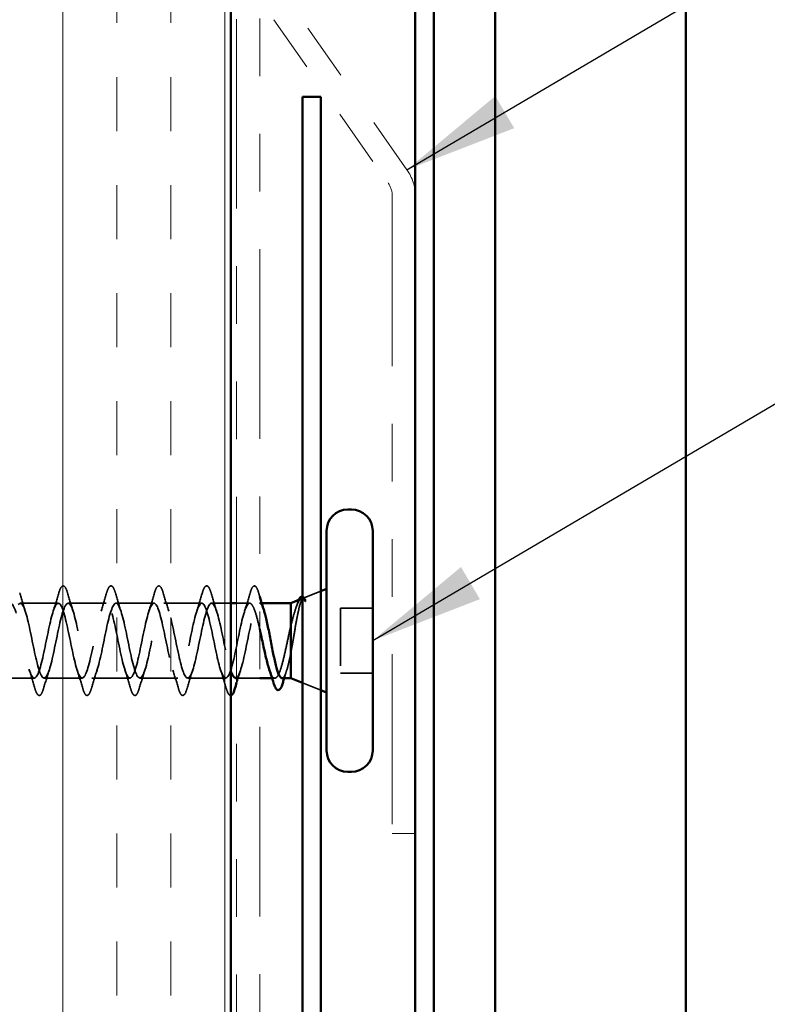
# Model space of a CAD drawing. Units: inches. Extents: x 0.6 to 33.4, y 0.6 to 21.4.
# Drawn here: x 7.8 to 9.1, y 8.4 to 10.1 of the extents above; entities that cross this region are included whole.
import ezdxf

# ---------------------------------------------------------------- set-up
doc = ezdxf.new("R2010")
doc.units = ezdxf.units.IN
doc.header["$LTSCALE"] = 2
doc.header["$MEASUREMENT"] = 0
doc.linetypes.add('DASHED', pattern=[0.2067, 0.1654, -0.0413])
doc.linetypes.add('DOUBLE_DASH_CHAIN', pattern=[1.2403, 0.6614, -0.0827, 0.1654, -0.0827, 0.1654, -0.0827])
for name, color, linetype, lineweight in [('Hatch (ANSI)', 7, 'Continuous', 18), ('Hidden (ANSI)', 7, 'DASHED', 35), ('Symbol (ANSI)', 7, 'Continuous', 25), ('Visible (ANSI)', 7, 'Continuous', 50)]:
    doc.layers.add(name, color=color, linetype=linetype, lineweight=lineweight)
doc.styles.add('Note Text (ANSI)', font='tahoma.ttf')
doc.dimstyles.new('Default (ANSI)$7', dxfattribs={"dimscale": 2, "dimtxt": 0.12, "dimasz": 0.098425, "dimexe": 0.125, "dimexo": 0.0625, "dimgap": 0.031496, "dimtad": 0, "dimtih": 1, "dimtoh": 1, "dimrnd": 1e-08, "dimzin": 4, "dimdsep": 46, "dimtxsty": 'Note Text (ANSI)', "dimcen": 0.09, "dimdle": 0.393701, "dimclrd": 256, "dimclre": 256, "dimclrt": 256, "dimadec": 0, "dimazin": 1, "dimtfac": 1, "dimtofl": 0, "dimtmove": 0, "dimatfit": 3, "dimfxl": 0, "dimtolj": 1, "dimtzin": 4, "dimlwd": -1, "dimlwe": -1, "dimarcsym": 0})

msp = doc.modelspace()

# ---------------------------------------------------------------- hatches: boundary and pattern name
at = {"layer": 'Hatch (ANSI)', "true_color": 0x804000}
h = msp.add_hatch(dxfattribs=at)
h.set_pattern_fill('INSUL', color=36, scale=0.75, angle=90, style=0)
h.paths.add_polyline_path([(8.16677, 19.24826), (8.16677, 6.91758), (7.66677, 6.91758), (7.66677, 19.24826)])

# ---------------------------------------------------------------- linework, layer by layer
at = {"layer": 'Hidden (ANSI)', "color": 5, "ltscale": 1.073921, "true_color": 0x0000ff}
for p, q in [((8.51871, 19.24826), (8.51871, 7.26136)), ((8.6254, 7.26136), (8.6254, 19.24826))]:
    msp.add_line(p, q, dxfattribs=at)
at = {"layer": 'Hidden (ANSI)', "color": 5, "ltscale": 1.341765, "true_color": 0x0000ff}
msp.add_line((8.48671, 8.71864), (8.48671, 9.82801), dxfattribs=at)
at = {"layer": 'Hidden (ANSI)', "ltscale": 0.031192}
msp.add_line((8.2923, 9.12717), (8.32277, 9.13946), dxfattribs=at)
at = {"layer": 'Hidden (ANSI)', "ltscale": 0.062755}
for p, q in [((7.86727, 9.11849), (7.80127, 9.11849)), ((7.95027, 9.11849), (7.88427, 9.11849)), ((8.03327, 9.11849), (7.96727, 9.11849)), ((8.11627, 9.11849), (8.05027, 9.11849)), ((7.82577, 8.98849), (7.75977, 8.98849)), ((7.90877, 8.98849), (7.84277, 8.98849)), ((7.99177, 8.98849), (7.92577, 8.98849)), ((8.07477, 8.98849), (8.00877, 8.98849)), ((8.15777, 8.98849), (8.09177, 8.98849))]:
    msp.add_line(p, q, dxfattribs=at)
at = {"layer": 'Hidden (ANSI)', "ltscale": 0.031804}
msp.add_line((8.16677, 9.11849), (8.13327, 9.11849), dxfattribs=at)
at = {"layer": 'Hidden (ANSI)', "ltscale": 0.021328}
msp.add_line((8.19927, 9.11849), (8.17677, 9.11849), dxfattribs=at)
at = {"layer": 'Hidden (ANSI)', "ltscale": 0.003667}
msp.add_line((8.22023, 9.11849), (8.21627, 9.11849), dxfattribs=at)
at = {"layer": 'Hidden (ANSI)', "ltscale": 0.053232}
for p, q in [((8.41277, 9.10999), (8.35677, 9.10999)), ((8.41277, 8.99699), (8.35677, 8.99699))]:
    msp.add_line(p, q, dxfattribs=at)
at = {"layer": 'Hidden (ANSI)', "ltscale": 0.107515}
msp.add_line((8.35677, 9.10999), (8.35677, 8.99699), dxfattribs=at)
at = {"layer": 'Hidden (ANSI)', "ltscale": 0.037994}
msp.add_line((8.21677, 8.98849), (8.17677, 8.98849), dxfattribs=at)
at = {"layer": 'Hidden (ANSI)', "ltscale": 0.004505}
msp.add_line((8.24314, 8.98849), (8.23831, 8.98849), dxfattribs=at)
at = {"layer": 'Hidden (ANSI)', "ltscale": 0.032759}
msp.add_line((8.29077, 8.98042), (8.32277, 8.96752), dxfattribs=at)
at = {"layer": 'Hidden (ANSI)', "ltscale": 0.002412}
msp.add_arc((8.20777, 9.14749), 0.001, 14.43974, 165.56026, dxfattribs=at)
at = {"layer": 'Hidden (ANSI)', "ltscale": 0.090851}
for points in [[(7.86822, 9.13627), (7.86971, 9.14134), (7.87116, 9.1449), (7.87368, 9.14785), (7.87469, 9.14851), (7.87765, 9.14846), (7.87904, 9.14684), (7.88134, 9.14236), (7.88234, 9.13964), (7.88333, 9.13627)], [(7.95122, 9.13627), (7.95271, 9.14134), (7.95416, 9.1449), (7.95668, 9.14785), (7.95769, 9.14851), (7.96065, 9.14846), (7.96204, 9.14684), (7.96434, 9.14236), (7.96534, 9.13964), (7.96633, 9.13627)], [(8.03422, 9.13627), (8.03571, 9.14134), (8.03716, 9.1449), (8.03968, 9.14785), (8.04069, 9.14851), (8.04365, 9.14846), (8.04504, 9.14684), (8.04734, 9.14236), (8.04834, 9.13964), (8.04933, 9.13627)], [(8.11722, 9.13627), (8.11871, 9.14134), (8.12016, 9.1449), (8.12268, 9.14785), (8.12369, 9.14851), (8.12665, 9.14846), (8.12804, 9.14684), (8.13034, 9.14236), (8.13134, 9.13964), (8.13233, 9.13627)], [(7.84183, 8.97071), (7.84034, 8.96564), (7.83888, 8.96208), (7.83636, 8.95913), (7.83535, 8.95847), (7.83239, 8.95852), (7.831, 8.96014), (7.82871, 8.96462), (7.82771, 8.96733), (7.82672, 8.97071)], [(7.92483, 8.97071), (7.92334, 8.96564), (7.92188, 8.96208), (7.91936, 8.95913), (7.91835, 8.95847), (7.91539, 8.95852), (7.914, 8.96014), (7.91171, 8.96462), (7.91071, 8.96733), (7.90972, 8.97071)], [(8.00783, 8.97071), (8.00634, 8.96564), (8.00488, 8.96208), (8.00236, 8.95913), (8.00135, 8.95847), (7.99839, 8.95852), (7.997, 8.96014), (7.99471, 8.96462), (7.99371, 8.96733), (7.99272, 8.97071)], [(8.09083, 8.97071), (8.08934, 8.96564), (8.08788, 8.96208), (8.08536, 8.95913), (8.08435, 8.95847), (8.08139, 8.95852), (8.08, 8.96014), (8.07771, 8.96462), (8.07671, 8.96733), (8.07572, 8.97071)]]:
    msp.add_open_spline(points, degree=3, knots=[0, 0, 0, 0, 0.08068206, 0.08068206, 0.12137804, 0.12137804, 0.18811443, 0.18811443, 0.24184971, 0.24184971, 0.24184971, 0.24184971], dxfattribs=at)
at = {"layer": 'Hidden (ANSI)', "ltscale": 0.045372}
msp.add_open_spline([(8.20022, 9.13627), (8.20171, 9.14134), (8.20316, 9.1449), (8.20567, 9.14784), (8.20667, 9.14849), (8.20777, 9.14849)], degree=3, knots=[0, 0, 0, 0, 0.08068206, 0.08068206, 0.1208897, 0.1208897, 0.1208897, 0.1208897], dxfattribs=at)
at = {"layer": 'Hidden (ANSI)', "ltscale": 0.043399}
msp.add_open_spline([(8.20799, 9.14847), (8.20948, 9.14813), (8.2106, 9.14681), (8.21284, 9.14273), (8.21396, 9.13969), (8.21509, 9.13583)], degree=3, knots=[0, 0, 0, 0, 0.05558108, 0.05558108, 0.11574749, 0.11574749, 0.11574749, 0.11574749], dxfattribs=at)
at = {"layer": 'Hidden (ANSI)', "ltscale": 1.076982}
msp.add_open_spline([(8.19927, 9.11849), (8.19383, 9.11849), (8.1884, 9.10016), (8.18296, 9.07489), (8.17752, 9.04962), (8.17208, 9.01923), (8.16664, 9.00258), (8.1612, 8.98594), (8.15576, 8.98425), (8.15032, 8.99856), (8.14488, 9.01288), (8.13944, 9.04216), (8.134, 9.06823), (8.12856, 9.09429), (8.12312, 9.11527), (8.11768, 9.11812), (8.11225, 9.12097), (8.10681, 9.1055), (8.10137, 9.08131), (8.09593, 9.05712), (8.09049, 9.02596), (8.08505, 9.00718), (8.07961, 8.9884), (8.07417, 8.98335), (8.06873, 8.99517), (8.06329, 9.00699), (8.05785, 9.03483), (8.05241, 9.06139), (8.04697, 9.08796), (8.04153, 9.11134), (8.0361, 9.11701), (8.03066, 9.12269), (8.02522, 9.11024), (8.01978, 9.08742), (8.01434, 9.06459), (8.0089, 9.03301), (8.00346, 9.01231), (7.99802, 8.9916), (7.99258, 8.98325), (7.98714, 8.99244), (7.9817, 9.00164), (7.97626, 9.02771), (7.97082, 9.05447), (7.96538, 9.08123), (7.95995, 9.10675), (7.95451, 9.11518), (7.94907, 9.12361), (7.94363, 9.11434), (7.93819, 9.09313), (7.93275, 9.07192), (7.92731, 9.0403), (7.92187, 9.0179), (7.91643, 8.99551), (7.91099, 8.98395), (7.90555, 8.99041), (7.90011, 8.99687), (7.89467, 9.02089), (7.88923, 9.04754), (7.8838, 9.07419), (7.87836, 9.10156), (7.87292, 9.11265), (7.86748, 9.12374), (7.86204, 9.11775), (7.8566, 9.0984), (7.85116, 9.07905), (7.84572, 9.04773), (7.84028, 9.0239), (7.83484, 9.00007), (7.8294, 8.98544), (7.82396, 8.9891), (7.81852, 8.99275), (7.81308, 9.01443), (7.80765, 9.04067), (7.80221, 9.06691), (7.79677, 9.09582), (7.79133, 9.10944), (7.78589, 9.12306), (7.78045, 9.12042), (7.77501, 9.10315), (7.76957, 9.08588), (7.76413, 9.05524), (7.75869, 9.03024), (7.75325, 9.00525), (7.74781, 8.98771), (7.74237, 8.98852), (7.73694, 8.98933), (7.7315, 9.00843), (7.72606, 9.03395), (7.72062, 9.05948), (7.71518, 9.08959), (7.70974, 9.10559), (7.7043, 9.1216), (7.69886, 9.12233), (7.69342, 9.10734), (7.68798, 9.09235), (7.68254, 9.06272), (7.6771, 9.03684), (7.67166, 9.01097), (7.66622, 8.99073), (7.66079, 8.98868), (7.65535, 8.98663), (7.64991, 9.00293), (7.64447, 9.02746), (7.63903, 9.05198), (7.63359, 9.08296), (7.62815, 9.10116), (7.62271, 9.11935), (7.61727, 9.12345), (7.61183, 9.11091), (7.60639, 9.09837), (7.60095, 9.07009), (7.59551, 9.04364), (7.59007, 9.01718), (7.58464, 8.99446), (7.5792, 8.98958), (7.57839, 8.98885), (7.57758, 8.98849), (7.57677, 8.98849)], degree=3, knots=[0, 0, 0, 0, 1.2352769, 1.2352769, 1.2352769, 2.4705539, 2.4705539, 2.4705539, 3.7058308, 3.7058308, 3.7058308, 4.9411078, 4.9411078, 4.9411078, 6.1763847, 6.1763847, 6.1763847, 7.4116617, 7.4116617, 7.4116617, 8.6469386, 8.6469386, 8.6469386, 9.8822156, 9.8822156, 9.8822156, 11.1174925, 11.1174925, 11.1174925, 12.3527695, 12.3527695, 12.3527695, 13.5880464, 13.5880464, 13.5880464, 14.8233233, 14.8233233, 14.8233233, 16.0586003, 16.0586003, 16.0586003, 17.2938772, 17.2938772, 17.2938772, 18.5291542, 18.5291542, 18.5291542, 19.7644311, 19.7644311, 19.7644311, 20.9997081, 20.9997081, 20.9997081, 22.234985, 22.234985, 22.234985, 23.470262, 23.470262, 23.470262, 24.7055389, 24.7055389, 24.7055389, 25.9408158, 25.9408158, 25.9408158, 27.1760928, 27.1760928, 27.1760928, 28.4113697, 28.4113697, 28.4113697, 29.6466467, 29.6466467, 29.6466467, 30.8819236, 30.8819236, 30.8819236, 32.1172006, 32.1172006, 32.1172006, 33.3524775, 33.3524775, 33.3524775, 34.5877545, 34.5877545, 34.5877545, 35.8230314, 35.8230314, 35.8230314, 37.0583084, 37.0583084, 37.0583084, 38.2935853, 38.2935853, 38.2935853, 39.5288622, 39.5288622, 39.5288622, 40.7641392, 40.7641392, 40.7641392, 41.9994161, 41.9994161, 41.9994161, 43.2346931, 43.2346931, 43.2346931, 44.46997, 44.46997, 44.46997, 45.705247, 45.705247, 45.705247, 46.9405239, 46.9405239, 46.9405239, 47.1238898, 47.1238898, 47.1238898, 47.1238898], dxfattribs=at)
at = {"layer": 'Hidden (ANSI)', "ltscale": 1.009211}
msp.add_open_spline([(7.66677, 9.00653), (7.66964, 8.99688), (7.6725, 8.99036), (7.67536, 8.98886), (7.6808, 8.98601), (7.68624, 9.00148), (7.69168, 9.02567), (7.69712, 9.04986), (7.70256, 9.08102), (7.708, 9.0998), (7.71344, 9.11858), (7.71888, 9.12363), (7.72432, 9.11181), (7.72976, 9.09999), (7.73519, 9.07215), (7.74063, 9.04558), (7.74607, 9.01902), (7.75151, 8.99564), (7.75695, 8.98997), (7.76239, 8.98429), (7.76783, 8.99673), (7.77327, 9.01956), (7.77871, 9.04239), (7.78415, 9.07396), (7.78959, 9.09467), (7.79503, 9.11538), (7.80047, 9.12373), (7.80591, 9.11453), (7.81134, 9.10534), (7.81678, 9.07927), (7.82222, 9.05251), (7.82766, 9.02575), (7.8331, 9.00023), (7.83854, 8.9918), (7.84398, 8.98337), (7.84942, 8.99264), (7.85486, 9.01385), (7.8603, 9.03506), (7.86574, 9.06668), (7.87118, 9.08908), (7.87662, 9.11147), (7.88206, 9.12303), (7.88749, 9.11657), (7.89293, 9.1101), (7.89837, 9.08609), (7.90381, 9.05944), (7.90925, 9.03279), (7.91469, 9.00542), (7.92013, 8.99433), (7.92557, 8.98324), (7.93101, 8.98923), (7.93645, 9.00858), (7.94189, 9.02793), (7.94733, 9.05924), (7.95277, 9.08307), (7.95821, 9.10691), (7.96364, 9.12154), (7.96908, 9.11788), (7.97452, 9.11422), (7.97996, 9.09255), (7.9854, 9.06631), (7.99084, 9.04007), (7.99628, 9.01116), (8.00172, 8.99754), (8.00716, 8.98392), (8.0126, 8.98656), (8.01804, 9.00383), (8.02348, 9.0211), (8.02892, 9.05174), (8.03436, 9.07674), (8.03979, 9.10173), (8.04523, 9.11927), (8.05067, 9.11846), (8.05611, 9.11765), (8.06155, 9.09855), (8.06699, 9.07303), (8.07243, 9.0475), (8.07787, 9.01739), (8.08331, 9.00138), (8.08875, 8.98538), (8.09419, 8.98465), (8.09963, 8.99964), (8.10507, 9.01463), (8.11051, 9.04426), (8.11594, 9.07013), (8.12138, 9.09601), (8.12682, 9.11625), (8.13226, 9.1183), (8.1377, 9.12035), (8.14314, 9.10405), (8.14858, 9.07952), (8.15402, 9.055), (8.15946, 9.02402), (8.1649, 9.00582), (8.16552, 9.00373), (8.16615, 9.00183), (8.16677, 9.00011)], degree=3, knots=[-41.5977148, -41.5977148, -41.5977148, -41.5977148, -40.9475051, -40.9475051, -40.9475051, -39.7122281, -39.7122281, -39.7122281, -38.4769512, -38.4769512, -38.4769512, -37.2416742, -37.2416742, -37.2416742, -36.0063973, -36.0063973, -36.0063973, -34.7711204, -34.7711204, -34.7711204, -33.5358434, -33.5358434, -33.5358434, -32.3005665, -32.3005665, -32.3005665, -31.0652895, -31.0652895, -31.0652895, -29.8300126, -29.8300126, -29.8300126, -28.5947356, -28.5947356, -28.5947356, -27.3594587, -27.3594587, -27.3594587, -26.1241817, -26.1241817, -26.1241817, -24.8889048, -24.8889048, -24.8889048, -23.6536278, -23.6536278, -23.6536278, -22.4183509, -22.4183509, -22.4183509, -21.183074, -21.183074, -21.183074, -19.947797, -19.947797, -19.947797, -18.7125201, -18.7125201, -18.7125201, -17.4772431, -17.4772431, -17.4772431, -16.2419662, -16.2419662, -16.2419662, -15.0066892, -15.0066892, -15.0066892, -13.7714123, -13.7714123, -13.7714123, -12.5361353, -12.5361353, -12.5361353, -11.3008584, -11.3008584, -11.3008584, -10.0655815, -10.0655815, -10.0655815, -8.8303045, -8.8303045, -8.8303045, -7.5950276, -7.5950276, -7.5950276, -6.3597506, -6.3597506, -6.3597506, -5.1244737, -5.1244737, -5.1244737, -3.8891967, -3.8891967, -3.8891967, -3.7472009, -3.7472009, -3.7472009, -3.7472009], dxfattribs=at)
at = {"layer": 'Hidden (ANSI)', "ltscale": 0.031888}
for points in [[(7.80033, 9.13627), (7.80346, 9.12558), (7.80669, 9.11492), (7.8101, 9.10451)], [(7.85845, 9.10451), (7.86186, 9.11492), (7.86509, 9.12558), (7.86822, 9.13627)], [(7.88333, 9.13627), (7.88646, 9.12558), (7.88969, 9.11492), (7.8931, 9.10451)], [(7.94145, 9.10451), (7.94486, 9.11492), (7.94809, 9.12558), (7.95122, 9.13627)], [(7.96633, 9.13627), (7.96946, 9.12558), (7.97269, 9.11492), (7.9761, 9.10451)], [(8.02445, 9.10451), (8.02786, 9.11492), (8.03109, 9.12558), (8.03422, 9.13627)], [(8.04933, 9.13627), (8.05246, 9.12558), (8.05569, 9.11492), (8.0591, 9.10451)], [(8.10745, 9.10451), (8.11086, 9.11492), (8.11409, 9.12558), (8.11722, 9.13627)], [(8.13233, 9.13627), (8.13546, 9.12558), (8.13869, 9.11492), (8.1421, 9.10451)], [(8.19045, 9.10451), (8.19386, 9.11492), (8.19709, 9.12558), (8.20022, 9.13627)], [(7.82672, 8.97071), (7.82359, 8.9814), (7.82036, 8.99206), (7.81695, 9.00247)], [(7.8516, 9.00247), (7.84819, 8.99206), (7.84496, 8.9814), (7.84183, 8.97071)], [(7.90972, 8.97071), (7.90659, 8.9814), (7.90336, 8.99206), (7.89995, 9.00247)], [(7.9346, 9.00247), (7.93119, 8.99206), (7.92796, 8.9814), (7.92483, 8.97071)], [(7.99272, 8.97071), (7.98959, 8.9814), (7.98636, 8.99206), (7.98295, 9.00247)], [(8.0176, 9.00247), (8.01419, 8.99206), (8.01096, 8.9814), (8.00783, 8.97071)], [(8.07572, 8.97071), (8.07259, 8.9814), (8.06936, 8.99206), (8.06595, 9.00247)], [(8.1006, 9.00247), (8.09719, 8.99206), (8.09396, 8.9814), (8.09083, 8.97071)], [(8.15872, 8.97071), (8.15559, 8.9814), (8.15236, 8.99206), (8.14895, 9.00247)]]:
    msp.add_open_spline(points, degree=3, dxfattribs=at)
at = {"layer": 'Hidden (ANSI)', "ltscale": 0.005654}
msp.add_open_spline([(8.21509, 9.13583), (8.21565, 9.1339), (8.21621, 9.13198), (8.21677, 9.13005)], degree=3, dxfattribs=at)
at = {"layer": 'Hidden (ANSI)', "ltscale": 0.148606}
msp.add_open_spline([(8.27077, 9.032), (8.27228, 9.03998), (8.27375, 9.04856), (8.27671, 9.06616), (8.27818, 9.07501), (8.28115, 9.09176), (8.28262, 9.09947), (8.28558, 9.11267), (8.28705, 9.11797), (8.2897, 9.12457), (8.29087, 9.1264), (8.29323, 9.1277), (8.2944, 9.12713), (8.29557, 9.12536)], degree=3, knots=[0, 0, 0, 0, 0.06713685, 0.06713685, 0.13596331, 0.13596331, 0.20647998, 0.20647998, 0.27868739, 0.27868739, 0.33737749, 0.33737749, 0.39716778, 0.39716778, 0.39716778, 0.39716778], dxfattribs=at)
at = {"layer": 'Hidden (ANSI)', "ltscale": 0.078175}
msp.add_open_spline([(8.28889, 9.1258), (8.28884, 9.12577), (8.28879, 9.12575), (8.2867, 9.12481), (8.28467, 9.12206), (8.28063, 9.11344), (8.27868, 9.10788), (8.27473, 9.09471), (8.27278, 9.08728), (8.27077, 9.07928)], degree=3, knots=[0.07393892, 0.07393892, 0.07393892, 0.07393892, 0.07588897, 0.07588897, 0.1494652, 0.1494652, 0.21768686, 0.21768686, 0.28372234, 0.28372234, 0.28372234, 0.28372234], dxfattribs=at)
at = {"layer": 'Hidden (ANSI)', "ltscale": 0.013969}
msp.add_open_spline([(8.28175, 9.11713), (8.28258, 9.11978), (8.28342, 9.12205), (8.28427, 9.12393)], degree=3, dxfattribs=at)
at = {"layer": 'Hidden (ANSI)', "ltscale": 0.0242}
msp.add_open_spline([(8.29077, 9.13006), (8.29126, 9.13001), (8.29174, 9.12984), (8.29356, 9.12873), (8.2947, 9.12714), (8.29584, 9.12489)], degree=3, knots=[0.118362233, 0.118362233, 0.118362233, 0.118362233, 0.134583448, 0.134583448, 0.183020346, 0.183020346, 0.183020346, 0.183020346], dxfattribs=at)
at = {"layer": 'Hidden (ANSI)', "ltscale": 0.018944}
msp.add_open_spline([(8.29489, 9.12275), (8.29352, 9.12469), (8.29216, 9.1258), (8.29077, 9.12602)], degree=3, dxfattribs=at)
at = {"layer": 'Hidden (ANSI)', "ltscale": 0.014703}
msp.add_open_spline([(8.29557, 9.12536), (8.29588, 9.12489), (8.29614, 9.12429), (8.29647, 9.12299), (8.29651, 9.1224), (8.29641, 9.12195), (8.29638, 9.12184), (8.29631, 9.12174), (8.29629, 9.12172), (8.29626, 9.12169), (8.29625, 9.12168), (8.29622, 9.12166), (8.29621, 9.12165), (8.29618, 9.12164), (8.29617, 9.12164), (8.29614, 9.12163), (8.29613, 9.12163), (8.29609, 9.12163), (8.29606, 9.12163), (8.29599, 9.12164), (8.29594, 9.12166), (8.29573, 9.12176), (8.29556, 9.12193), (8.29523, 9.12227), (8.29505, 9.12252), (8.29489, 9.12275)], degree=3, knots=[0, 0, 0, 0, 0.015878436, 0.015878436, 0.030496322, 0.030496322, 0.033768739, 0.033768739, 0.034516096, 0.034516096, 0.034934038, 0.034934038, 0.035218632, 0.035218632, 0.035484827, 0.035484827, 0.035833283, 0.035833283, 0.03649102, 0.03649102, 0.038229075, 0.038229075, 0.045138635, 0.045138635, 0.057165667, 0.057165667, 0.057165667, 0.057165667], dxfattribs=at)
at = {"layer": 'Hidden (ANSI)', "ltscale": 0.197789}
msp.add_open_spline([(8.17477, 8.98884), (8.17692, 8.98876), (8.17907, 8.99112), (8.18122, 8.99607), (8.18666, 9.00861), (8.19209, 9.03689), (8.19753, 9.06334), (8.20297, 9.0898), (8.20841, 9.11252), (8.21385, 9.1174), (8.21466, 9.11812), (8.21547, 9.11849), (8.21627, 9.11849)], degree=3, knots=[-3.1415927, -3.1415927, -3.1415927, -3.1415927, -2.6539198, -2.6539198, -2.6539198, -1.4186428, -1.4186428, -1.4186428, -0.1833659, -0.1833659, -0.1833659, 0, 0, 0, 0], dxfattribs=at)
at = {"layer": 'Hidden (ANSI)', "ltscale": 0.079248}
msp.add_open_spline([(8.21677, 9.07379), (8.21624, 9.07617), (8.2157, 9.07851), (8.21329, 9.08865), (8.21145, 9.0957), (8.20787, 9.10694), (8.20616, 9.1112), (8.20271, 9.117), (8.201, 9.11849), (8.19927, 9.11849)], degree=3, knots=[0.6551948, 0.6551948, 0.6551948, 0.6551948, 0.67481729, 0.67481729, 0.74229902, 0.74229902, 0.8048716, 0.8048716, 0.86744418, 0.86744418, 0.86744418, 0.86744418], dxfattribs=at)
at = {"layer": 'Hidden (ANSI)', "ltscale": 0.040224}
msp.add_open_spline([(8.21627, 9.11849), (8.21793, 9.11849), (8.21956, 9.11678), (8.22223, 9.1114), (8.22323, 9.10878), (8.22424, 9.10563)], degree=3, knots=[0, 0, 0, 0, 0.06687142, 0.06687142, 0.10791152, 0.10791152, 0.10791152, 0.10791152], dxfattribs=at)
at = {"layer": 'Hidden (ANSI)', "ltscale": 0.010477}
msp.add_open_spline([(8.27841, 9.10674), (8.27954, 9.11018), (8.28066, 9.11365), (8.28175, 9.11713)], degree=3, dxfattribs=at)
at = {"layer": 'Hidden (ANSI)', "ltscale": 0.169208}
msp.add_open_spline([(8.27077, 9.07928), (8.26891, 9.07133), (8.26707, 9.06277), (8.26335, 9.04546), (8.26151, 9.03687), (8.25779, 9.02084), (8.25595, 9.01357), (8.25223, 9.00134), (8.25039, 8.99652), (8.24667, 8.99), (8.24482, 8.98838), (8.2411, 8.98861), (8.23926, 8.99044), (8.23607, 8.99637), (8.23476, 8.99964), (8.23343, 9.00358)], degree=3, knots=[0, 0, 0, 0, 0.06748173, 0.06748173, 0.13496346, 0.13496346, 0.20244519, 0.20244519, 0.26992692, 0.26992692, 0.33740864, 0.33740864, 0.40489037, 0.40489037, 0.45306416, 0.45306416, 0.45306416, 0.45306416], dxfattribs=at)
at = {"layer": 'Hidden (ANSI)', "ltscale": 0.077671}
msp.add_open_spline([(8.2554, 8.98849), (8.25553, 8.98849), (8.25566, 8.9885), (8.25744, 8.98878), (8.25907, 8.99076), (8.26237, 8.99789), (8.26401, 9.00299), (8.26651, 9.01257), (8.26736, 9.01614), (8.26907, 9.02376), (8.26992, 9.0278), (8.27077, 9.032)], degree=3, knots=[0.52985096, 0.52985096, 0.52985096, 0.52985096, 0.53497133, 0.53497133, 0.60184275, 0.60184275, 0.66871417, 0.66871417, 0.70324308, 0.70324308, 0.737772, 0.737772, 0.737772, 0.737772], dxfattribs=at)
at = {"layer": 'Hidden (ANSI)', "ltscale": 0.02196}
msp.add_open_spline([(8.1836, 9.00247), (8.18124, 8.99529), (8.17898, 8.98799), (8.17677, 8.98065)], degree=3, dxfattribs=at)
at = {"layer": 'Hidden (ANSI)', "ltscale": 0.012885}
msp.add_open_spline([(8.26337, 9.00134), (8.26201, 8.99709), (8.26067, 8.9928), (8.25936, 8.98849)], degree=3, dxfattribs=at)
at = {"layer": 'Hidden (ANSI)', "ltscale": 0.04769}
msp.add_open_spline([(8.16677, 8.95853), (8.1666, 8.9585), (8.16642, 8.95849), (8.16439, 8.95852), (8.163, 8.96014), (8.16071, 8.96462), (8.15971, 8.96733), (8.15872, 8.97071)], degree=3, knots=[0.11472523, 0.11472523, 0.11472523, 0.11472523, 0.12137804, 0.12137804, 0.18811443, 0.18811443, 0.24184971, 0.24184971, 0.24184971, 0.24184971], dxfattribs=at)
at = {"layer": 'Visible (ANSI)', "color": 36, "true_color": 0x804000}
msp.add_line((8.16677, 6.91758), (8.16677, 19.24826), dxfattribs=at)
at = {"layer": 'Visible (ANSI)', "color": 30, "linetype": 'DOUBLE_DASH_CHAIN', "lineweight": 18, "ltscale": 0.248542, "true_color": 0xff8000}
for p, q in [((8.17677, 19.24826), (8.17677, 6.91758)), ((8.21677, 6.91758), (8.21677, 19.24826))]:
    msp.add_line(p, q, dxfattribs=at)
at = {"layer": 'Visible (ANSI)', "color": 5, "true_color": 0x0000ff}
for p, q in [((8.48671, 9.82801), (8.48671, 19.24826)), ((8.48677, 7.26136), (8.48677, 19.24826)), ((8.51877, 19.24826), (8.51877, 7.26136)), ((8.62531, 7.26136), (8.62531, 19.24826)), ((8.95627, 19.24826), (8.95627, 7.26136)), ((8.48671, 7.26136), (8.48671, 8.71864))]:
    msp.add_line(p, q, dxfattribs=at)
at = {"layer": 'Visible (ANSI)', "color": 30, "linetype": 'DOUBLE_DASH_CHAIN', "lineweight": 18, "ltscale": 0.05477, "true_color": 0xff8000}
for p, q in [((8.47231, 9.87061), (8.27401, 10.15381)), ((8.24124, 10.13086), (8.43954, 9.84766))]:
    msp.add_line(p, q, dxfattribs=at)
at = {"layer": 'Visible (ANSI)', "color": 1, "true_color": 0xff0000}
for p, q in [((8.29077, 9.99699), (8.32277, 9.99699)), ((8.29077, 9.99699), (8.29077, 7.04334)), ((8.32277, 7.04334), (8.32277, 9.99699))]:
    msp.add_line(p, q, dxfattribs=at)
at = {"layer": 'Visible (ANSI)', "color": 30, "linetype": 'DOUBLE_DASH_CHAIN', "lineweight": 18, "ltscale": 0.222946, "true_color": 0xff8000}
for p, q in [((8.44677, 9.82472), (8.44677, 8.71864)), ((8.48677, 8.71864), (8.48677, 9.82472))]:
    msp.add_line(p, q, dxfattribs=at)
at = {"layer": 'Visible (ANSI)'}
for p, q in [((8.37577, 9.28099), (8.36977, 9.28099)), ((8.33277, 9.24399), (8.33277, 8.86299)), ((8.41277, 9.24399), (8.41277, 8.86299)), ((8.32277, 9.13946), (8.33277, 9.14349)), ((8.27077, 9.11849), (8.28889, 9.1258)), ((8.17677, 9.11849), (8.16677, 9.11849)), ((8.27077, 9.11849), (8.22023, 9.11849)), ((8.27077, 9.11849), (8.27077, 8.98849)), ((8.17677, 8.98849), (8.17477, 8.98849)), ((8.23831, 8.98849), (8.21677, 8.98849)), ((8.27077, 8.98849), (8.2554, 8.98849)), ((8.27077, 8.98849), (8.29077, 8.98042)), ((8.32277, 8.96752), (8.33277, 8.96349)), ((8.37577, 8.82599), (8.36977, 8.82599))]:
    msp.add_line(p, q, dxfattribs=at)
at = {"layer": 'Visible (ANSI)', "color": 30, "linetype": 'DOUBLE_DASH_CHAIN', "lineweight": 18, "ltscale": 0.006248, "true_color": 0xff8000}
msp.add_line((8.48677, 8.71864), (8.44677, 8.71864), dxfattribs=at)
at = {"layer": 'Visible (ANSI)', "color": 30, "linetype": 'DOUBLE_DASH_CHAIN', "lineweight": 18, "ltscale": 0.007656, "true_color": 0xff8000}
msp.add_arc((8.40677, 9.82472), 0.08, 0, 35, dxfattribs=at)
at = {"layer": 'Visible (ANSI)', "color": 30, "linetype": 'DOUBLE_DASH_CHAIN', "lineweight": 18, "ltscale": 0.003778, "true_color": 0xff8000}
msp.add_arc((8.40677, 9.82472), 0.04, 0, 35, dxfattribs=at)
at = {"layer": 'Visible (ANSI)'}
for centre, start, end in [((8.36977, 9.24399), 90, 180), ((8.37577, 9.24399), 0, 90), ((8.36977, 8.86299), 180, 270), ((8.37577, 8.86299), 270, 0)]:
    msp.add_arc(centre, 0.037, start, end, dxfattribs=at)
for points in [[(8.21677, 9.13005), (8.21919, 9.12185), (8.22166, 9.11368), (8.22424, 9.10563)], [(8.29077, 9.12602), (8.29015, 9.12612), (8.28952, 9.12605), (8.28889, 9.1258)], [(8.24092, 8.98), (8.23851, 8.98794), (8.23603, 8.99584), (8.23343, 9.00358)], [(8.16677, 9.00011), (8.16944, 8.9928), (8.17211, 8.98894), (8.17477, 8.98884)], [(8.25936, 8.98849), (8.25863, 8.98607), (8.2579, 8.98365), (8.25718, 8.98123)], [(8.17677, 8.98065), (8.17578, 8.97734), (8.1748, 8.97403), (8.17383, 8.97071)]]:
    msp.add_open_spline(points, degree=3, dxfattribs=at)
for points, knots in [([(8.28427, 9.12393), (8.28495, 9.12542), (8.28565, 9.12666), (8.28761, 9.12931), (8.28923, 9.13023), (8.29077, 9.13006)], [0.037362755, 0.037362755, 0.037362755, 0.037362755, 0.067024666, 0.067024666, 0.118362233, 0.118362233, 0.118362233, 0.118362233]), ([(8.22424, 9.10563), (8.22488, 9.10366), (8.22551, 9.10147), (8.2278, 9.09296), (8.22944, 9.08568), (8.23274, 9.06968), (8.23438, 9.06112), (8.23768, 9.04388), (8.23932, 9.03538), (8.24262, 9.01958), (8.24425, 9.01244), (8.24756, 9.00054), (8.24919, 8.99588), (8.25237, 8.98995), (8.25388, 8.98849), (8.2554, 8.98849)], [0.10791152, 0.10791152, 0.10791152, 0.10791152, 0.13374283, 0.13374283, 0.20061425, 0.20061425, 0.26748567, 0.26748567, 0.33435708, 0.33435708, 0.4012285, 0.4012285, 0.46809992, 0.46809992, 0.52985096, 0.52985096, 0.52985096, 0.52985096]), ([(8.23343, 9.00358), (8.2329, 9.00516), (8.23237, 9.00685), (8.22998, 9.01491), (8.22814, 9.02231), (8.22442, 9.0385), (8.22258, 9.04712), (8.2194, 9.06191), (8.21809, 9.06798), (8.21677, 9.07379)], [0.45306416, 0.45306416, 0.45306416, 0.45306416, 0.4723721, 0.4723721, 0.53985383, 0.53985383, 0.60733556, 0.60733556, 0.6551948, 0.6551948, 0.6551948, 0.6551948]), ([(8.17383, 8.97071), (8.17234, 8.96564), (8.17088, 8.96208), (8.1685, 8.95929), (8.16768, 8.9587), (8.16677, 8.95853)], [0, 0, 0, 0, 0.08068206, 0.08068206, 0.11472523, 0.11472523, 0.11472523, 0.11472523]), ([(8.25718, 8.98123), (8.2557, 8.97625), (8.25422, 8.97254), (8.25105, 8.96795), (8.24874, 8.96702), (8.24539, 8.96929), (8.24419, 8.97128), (8.24229, 8.9758), (8.2416, 8.97776), (8.24092, 8.98)], [0, 0, 0, 0, 0.07163363, 0.07163363, 0.14463054, 0.14463054, 0.20392244, 0.20392244, 0.23802273, 0.23802273, 0.23802273, 0.23802273])]:
    msp.add_open_spline(points, degree=3, knots=knots, dxfattribs=at)

# ---------------------------------------------------------------- leaders
at = {"layer": 'Symbol (ANSI)', "annotation_type": 0, "has_hookline": 1, "hookline_direction": 0}
for points, text_width in [([(8.47231, 9.87061), (11.56664, 11.69349), (11.76349, 11.69349)], 6.58509), ([(8.41277, 9.05349), (11.57683, 10.91662), (11.77368, 10.91662)], 4.05985)]:
    msp.add_leader(points, dimstyle='Default (ANSI)$7', override={"dimtad": 0}, dxfattribs=dict(at, text_width=text_width))

doc.saveas('drawing.dxf')
